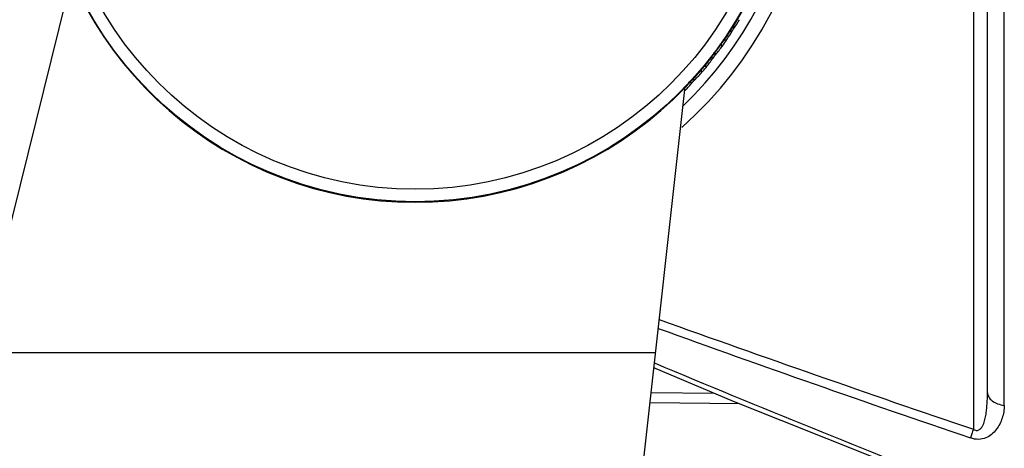
# Model space of a CAD drawing. Units: inches. Extents: x 456 to 10345, y -343 to 5164.
# Drawn here: x 1614 to 1682, y 1408 to 1437 of the extents above; entities that cross this region are included whole.
import ezdxf

# ---------------------------------------------------------------- set-up
doc = ezdxf.new("R2010")
doc.units = ezdxf.units.IN
doc.header["$MEASUREMENT"] = 0
doc.layers.get('0').update_dxf_attribs({"lineweight": 30})
doc.layers.add('02___PRT_ALL_AXES', color=7, linetype='Continuous', lineweight=30)

msp = doc.modelspace()

# ---------------------------------------------------------------- linework, layer by layer
at = {"color": 7, "linetype": 'Continuous'}
for p, q in [((1682.05, 1410.752), (1682.05, 1574.613)), ((1680.888, 1411.627), (1680.888, 1573.738)), ((1679.914, 1452.444), (1679.914, 1409.102)), ((1662.03, 1411.581), (1657.685, 1411.628)), ((1663.772, 1410.855), (1657.607, 1410.922))]:
    msp.add_line(p, q, dxfattribs=at)
msp.add_lwpolyline([(1679.577, 1404.544), (1663.367, 1411.017), (1657.874, 1413.335)], dxfattribs=at)
for radius in [25.869, 25.008]:
    msp.add_circle((1641.388, 1450.683), radius, dxfattribs=at)
for centre, radius, start, end in [((1641.395, 1450.683), 27.722, 311.57425, 32.907), ((1641.369, 1450.683), 26.721, 313.90054, 27.18699), ((1641.388, 1450.683), 25.909, 188.1596, 351.8404), ((1641.913, 1451.413), 25.986, 325.69608, 327.31431), ((1640.947, 1449.898), 25.987, 327.6857, 329.30391), ((1641.975, 1451.365), 25.986, 320.69607, 322.31431), ((1640.881, 1449.939), 25.987, 322.6857, 324.30392), ((1642.032, 1451.311), 25.986, 315.69608, 317.3143), ((1640.818, 1449.986), 25.987, 317.6857, 319.30391), ((2118.06, 2697.319), 1360.689, 250.249189, 251.215876), ((2114.737, 2682.177), 1345.919, 250.170697, 251.142477), ((2018.899, 2273.502), 932.527, 247.225286, 248.670984)]:
    msp.add_arc(centre, radius, start, end, dxfattribs=at)
for points, start_tangent, end_tangent in [([(1663.38, 1436.768), (1663.397, 1436.862), (1663.351, 1436.961)], (0.517977, 0.855394), (-0.639544, 0.768755)), ([(1663.293, 1436.632), (1663.204, 1436.573), (1663.083, 1436.583)], (-0.556398, -0.830916), (-0.936886, 0.349635)), ([(1663.293, 1436.632), (1663.312, 1436.662), (1663.38, 1436.768)], (0.510436, 0.859916), (0.563906, 0.825839)), ([(1662.54, 1435.479), (1662.557, 1435.605), (1662.47, 1435.726)], (0.567579, 0.823319), (-0.80693, 0.590647)), ([(1662.54, 1435.479), (1662.625, 1435.592), (1662.91, 1436.006)], (0.611164, 0.791504), (0.534285, 0.845305)), ([(1662.91, 1436.006), (1662.797, 1435.947), (1662.654, 1435.987)], (-0.57956, -0.814929), (-0.831014, 0.556252)), ([(1662.083, 1434.904), (1662.104, 1435.03), (1662.02, 1435.153)], (0.590558, 0.806995), (-0.789984, 0.613128)), ([(1661.985, 1434.776), (1661.893, 1434.726), (1661.774, 1434.745)], (-0.6267, -0.779261), (-0.907644, 0.41974)), ([(1661.985, 1434.776), (1662.006, 1434.805), (1662.083, 1434.904)], (0.58344, 0.812156), (0.633737, 0.773548)), ([(1661.134, 1433.693), (1661.162, 1433.817), (1661.086, 1433.945)], (0.637185, 0.770711), (-0.752381, 0.658728)), ([(1661.134, 1433.693), (1661.229, 1433.799), (1661.549, 1434.186)], (0.677816, 0.735232), (0.605913, 0.795531)), ([(1661.549, 1434.186), (1661.455, 1434.139), (1661.337, 1434.161)], (-0.648381, -0.761316), (-0.895792, 0.444474)), ([(1660.52, 1433.042), (1660.4, 1433), (1660.264, 1433.06)], (-0.692232, -0.721675), (-0.74099, 0.671516)), ([(1660.52, 1433.042), (1660.544, 1433.068), (1660.629, 1433.16)], (0.652004, 0.758215), (0.698745, 0.715371)), ([(1660.629, 1433.16), (1660.661, 1433.284), (1660.588, 1433.414)], (0.658645, 0.752454), (-0.73354, 0.679646)), ([(1679.914, 1409.102), (1680.102, 1409.024), (1680.293, 1409.053), (1680.441, 1409.169), (1680.548, 1409.325), (1680.688, 1409.679), (1680.773, 1410.058), (1680.828, 1410.445), (1680.862, 1410.838), (1680.888, 1411.628)], (0.826114, -0.563503), (0.000034, 1)), ([(1680.888, 1411.627), (1680.972, 1411.331), (1681.214, 1411.068), (1681.587, 1410.868), (1682.05, 1410.752)], (0.000049, -1), (0.988866, -0.14881)), ([(1682.05, 1410.752), (1681.9, 1409.871), (1681.499, 1409.083), (1680.78, 1408.506), (1680.269, 1408.406), (1679.715, 1408.501)], (-0.015679, -0.999877), (-0.946117, 0.323825)), ([(1679.914, 1409.102), (1679.807, 1408.782), (1679.715, 1408.501)], (-0.322126, -0.946697), (-0.238666, -0.971102))]:
    msp.add_spline(points, degree=3, dxfattribs=dict(at, start_tangent=start_tangent, end_tangent=end_tangent))
at = {"layer": '02___PRT_ALL_AXES', "color": 7, "linetype": 'Continuous'}
for p, q in [((1586.541, 1314.395), (1617.682, 1440.23)), ((1646.909, 1314.395), (1660.028, 1432.772)), ((1611.289, 1414.395), (1657.992, 1414.395))]:
    msp.add_line(p, q, dxfattribs=at)

doc.saveas('drawing.dxf')
